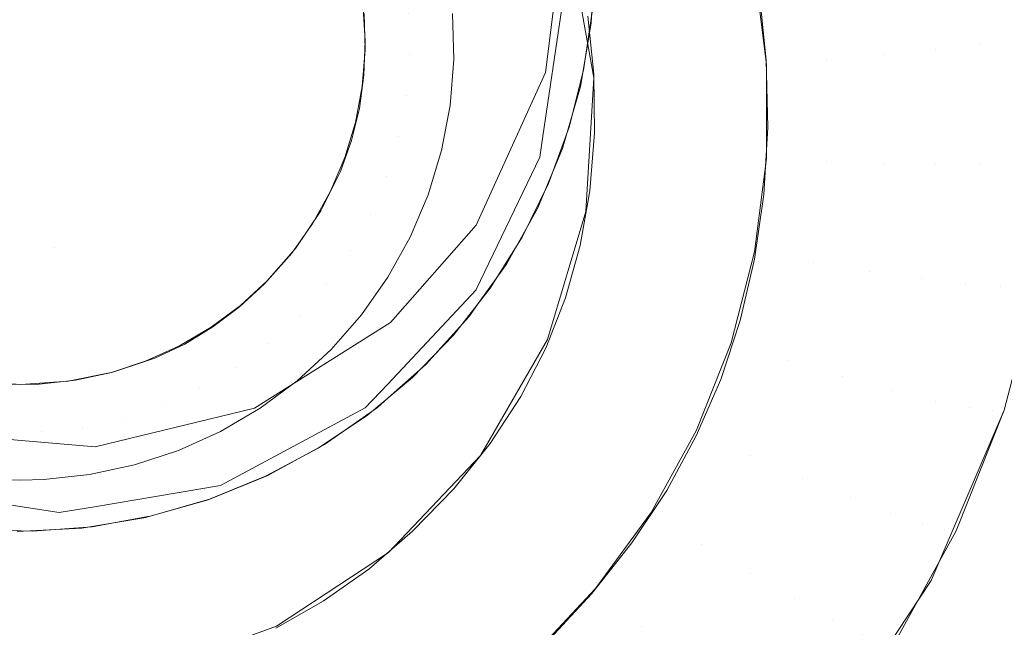
# Model space of a CAD drawing. Units: metres. Extents: x -7.8 to -2.49, y -5.64 to -4.18.
# Drawn here: x -7.01 to -7, y -5.51 to -5.5 of the extents above; entities that cross this region are included whole.
import ezdxf

# ---------------------------------------------------------------- set-up
doc = ezdxf.new("R2010")
doc.units = ezdxf.units.M
doc.header["$LTSCALE"] = 1.27
doc.layers.add('Keine', color=7, linetype='Continuous', lineweight=5)

msp = doc.modelspace()

# ---------------------------------------------------------------- linework, layer by layer
at = {"layer": 'Keine', "color": 7, "linetype": 'Continuous', "lineweight": 18}
for points, invisible_edges in [([(-7.006416, -5.5030197, 1.4594865), (-7.0062286, -5.5041432, 1.4595868), (-6.9871188, -5.5074927, 1.459888), (-6.9642005, -5.4929135, 1.4585896)], 10), ([(-7.0063598, -5.5054733, 1.4546857), (-7.006228, -5.5045877, 1.4546066), (-6.9761517, -5.5009609, 1.4542865), (-6.9899483, -5.5097373, 1.4550682)], 10), ([(-7.0097402, -5.5062468, 1.4724645), (-7.0131825, -5.5066194, 1.4727077), (-7.006834, -5.5018213, 1.4718204)], 11), ([(-7.006834, -5.5018213, 1.4718204), (-7.0131825, -5.5066194, 1.4727077), (-7.0116254, -5.5034082, 1.4722695)], 11), ([(-7.0097402, -5.5062468, 1.4724645), (-7.006834, -5.5018213, 1.4718204), (-7.0067888, -5.5018763, 1.4718238)], 9), ([(-7.0067888, -5.5018763, 1.4718238), (-7.0065604, -5.5022213, 1.4718487), (-7.0097402, -5.5062468, 1.4724645)], 10), ([(-7.0097402, -5.5062468, 1.4724645), (-7.0065604, -5.5022213, 1.4718487), (-7.0063675, -5.5025898, 1.4718781)], 9), ([(-7.0093474, -5.5025195, 1.4644587), (-7.0123224, -5.5043461, 1.4646095), (-7.0106056, -5.507107, 1.4648375), (-7.0093474, -5.5025195, 1.4644587)], 15), ([(-7.0106056, -5.507107, 1.4648375), (-7.0076306, -5.5052804, 1.4646867), (-7.0093474, -5.5025195, 1.4644587), (-7.0106056, -5.507107, 1.4648375)], 15), ([(-7.0076306, -5.5052804, 1.4646867), (-7.0077689, -5.5038904, 1.4645719), (-7.0093474, -5.5025195, 1.4644587), (-7.0076306, -5.5052804, 1.4646867)], 15), ([(-7.0097402, -5.5062468, 1.4724645), (-7.0063675, -5.5025898, 1.4718781), (-7.006212, -5.5029799, 1.4719119)], 9), ([(-7.0097402, -5.5062468, 1.4724645), (-7.006212, -5.5029799, 1.4719119), (-7.0060986, -5.5033811, 1.4719493)], 9), ([(-7.0097402, -5.5062468, 1.4724645), (-7.0060986, -5.5033811, 1.4719493), (-7.0060273, -5.5037949, 1.4719905)], 9), ([(-7.0060857, -5.5034323, 1.4719525), (-7.0061687, -5.5041582, 1.4591814), (-7.0060074, -5.5050698, 1.4592566)], 9), ([(-7.0060074, -5.5050698, 1.4592566), (-7.0060221, -5.5038378, 1.4719914), (-7.0060857, -5.5034323, 1.4719525)], 9), ([(-7.0060273, -5.5037949, 1.4719905), (-7.0060009, -5.5042057, 1.4720337), (-7.0097402, -5.5062468, 1.4724645)], 10), ([(-7.0076306, -5.5052804, 1.4646867), (-7.0076117, -5.5044874, 1.4646212), (-7.0077689, -5.5038904, 1.4645719), (-7.0076306, -5.5052804, 1.4646867)], 15), ([(-7.0060074, -5.5050698, 1.4592566), (-7.0060127, -5.5040177, 1.4720119), (-7.0060221, -5.5038378, 1.4719914)], 9), ([(-7.0030831, -5.5047856, 1.4602366), (-7.0031922, -5.5039249, 1.4601655), (-7.0030251, -5.5038618, 1.4605436)], 11), ([(-7.0033284, -5.5048288, 1.4599007), (-7.0034336, -5.5039987, 1.4598322), (-7.0031922, -5.5039249, 1.4601655)], 11), ([(-7.0031922, -5.5039249, 1.4601655), (-7.0030831, -5.5047856, 1.4602366), (-7.0033284, -5.5048288, 1.4599007)], 11), ([(-7.0060614, -5.5059938, 1.4593328), (-7.0060007, -5.5042475, 1.4720382), (-7.0060127, -5.5040177, 1.4720119)], 9), ([(-7.0060127, -5.5040177, 1.4720119), (-7.0060074, -5.5050698, 1.4592566), (-7.0060614, -5.5059938, 1.4593328)], 9), ([(-7.0036385, -5.5048712, 1.4596235), (-7.0037388, -5.5040797, 1.4595582), (-7.0034336, -5.5039987, 1.4598322)], 11), ([(-7.0034336, -5.5039987, 1.4598322), (-7.0033284, -5.5048288, 1.4599007), (-7.0036385, -5.5048712, 1.4596235)], 11), ([(-7.0039999, -5.5049111, 1.459417), (-7.0040945, -5.5041645, 1.4593554), (-7.0037388, -5.5040797, 1.4595582)], 11), ([(-7.0037388, -5.5040797, 1.4595582), (-7.0036385, -5.5048712, 1.4596235), (-7.0039999, -5.5049111, 1.459417)], 11), ([(-7.0062286, -5.5041432, 1.4595868), (-7.006342, -5.5050316, 1.4596661), (-6.9871188, -5.5074927, 1.459888)], 10), ([(-7.006342, -5.5050316, 1.4596661), (-7.0062286, -5.5041432, 1.4595868), (-7.006228, -5.5045877, 1.4546066)], 8), ([(-7.0043967, -5.5049466, 1.4592903), (-7.0044851, -5.5042494, 1.4592328), (-7.0040945, -5.5041645, 1.4593554)], 11), ([(-7.0040945, -5.5041645, 1.4593554), (-7.0039999, -5.5049111, 1.459417), (-7.0043967, -5.5049466, 1.4592903)], 11), ([(-7.0060009, -5.5042057, 1.4720337), (-7.0060178, -5.5046116, 1.4720788), (-7.0097402, -5.5062468, 1.4724645)], 10), ([(-7.0060255, -5.5046907, 1.4720958), (-7.0060007, -5.5042475, 1.4720382), (-7.0060614, -5.5059938, 1.4593328)], 10), ([(-7.0048117, -5.5049762, 1.4592489), (-7.0048936, -5.5043306, 1.4591956), (-7.0044851, -5.5042494, 1.4592328)], 10), ([(-7.0044851, -5.5042494, 1.4592328), (-7.0043967, -5.5049466, 1.4592903), (-7.0048117, -5.5049762, 1.4592489)], 11), ([(-7.0076306, -5.5052804, 1.4646867), (-7.0075899, -5.5048133, 1.4646481), (-7.0076117, -5.5044874, 1.4646212), (-7.0076306, -5.5052804, 1.4646867)], 13), ([(-7.0060078, -5.505043, 1.4592544), (-7.0060497, -5.5046433, 1.4592214), (-7.0048584, -5.5044983, 1.4592095)], 10), ([(-7.0048584, -5.5044983, 1.4592095), (-7.0048125, -5.5049462, 1.4592464), (-7.0060078, -5.505043, 1.4592544)], 10), ([(-7.0060178, -5.5046116, 1.4720788), (-7.0060778, -5.5050173, 1.4721262), (-7.0097402, -5.5062468, 1.4724645)], 10), ([(-7.0072842, -5.50491, 1.4643483), (-7.0075908, -5.5048766, 1.4646533), (-7.0075976, -5.5046235, 1.4646324)], 9), ([(-7.0075976, -5.5046235, 1.4646324), (-7.0072918, -5.5046243, 1.4643247), (-7.0072842, -5.50491, 1.4643483)], 11), ([(-7.0069776, -5.5049433, 1.4640433), (-7.0072842, -5.50491, 1.4643483), (-7.0072918, -5.5046243, 1.4643247)], 11), ([(-7.0072918, -5.5046243, 1.4643247), (-7.0069861, -5.5046252, 1.464017), (-7.0069776, -5.5049433, 1.4640433)], 9), ([(-7.006228, -5.5045877, 1.4546066), (-7.0063598, -5.5054733, 1.4546857), (-7.006342, -5.5050316, 1.4596661)], 10), ([(-7.0060614, -5.5059938, 1.4593328), (-7.0060676, -5.5049371, 1.4721281), (-7.0060255, -5.5046907, 1.4720958)], 9), ([(-7.0030831, -5.5047856, 1.4602366), (-7.0030831, -5.5056531, 1.4603081), (-7.0033284, -5.5056655, 1.4599697)], 11), ([(-7.0033284, -5.5056655, 1.4599697), (-7.0033284, -5.5048288, 1.4599007), (-7.0030831, -5.5047856, 1.4602366)], 11), ([(-7.0076306, -5.5052804, 1.4646867), (-7.0075991, -5.5050507, 1.4646677), (-7.0075899, -5.5048133, 1.4646481), (-7.0076306, -5.5052804, 1.4646867)], 12), ([(-7.0033284, -5.5048288, 1.4599007), (-7.0033284, -5.5056655, 1.4599697), (-7.0036385, -5.5056691, 1.4596893)], 11), ([(-7.0036385, -5.5056691, 1.4596893), (-7.0036385, -5.5048712, 1.4596235), (-7.0033284, -5.5048288, 1.4599007)], 11), ([(-7.0076111, -5.5051289, 1.4646741), (-7.0075908, -5.5048766, 1.4646533), (-7.0072842, -5.50491, 1.4643483)], 10), ([(-7.0072842, -5.50491, 1.4643483), (-7.007307, -5.5051948, 1.4643718), (-7.0076111, -5.5051289, 1.4646741)], 11), ([(-7.007307, -5.5051948, 1.4643718), (-7.0072842, -5.50491, 1.4643483), (-7.0069776, -5.5049433, 1.4640433)], 11), ([(-7.0039999, -5.5049111, 1.459417), (-7.0039999, -5.5056636, 1.4594791), (-7.0043967, -5.5056493, 1.4593483)], 11), ([(-7.0043967, -5.5056493, 1.4593483), (-7.0043967, -5.5049466, 1.4592903), (-7.0039999, -5.5049111, 1.459417)], 11), ([(-7.0036385, -5.5048712, 1.4596235), (-7.0036385, -5.5056691, 1.4596893), (-7.0039999, -5.5056636, 1.4594791)], 11), ([(-7.0039999, -5.5056636, 1.4594791), (-7.0039999, -5.5049111, 1.459417), (-7.0036385, -5.5048712, 1.4596235)], 11), ([(-7.0069776, -5.5049433, 1.4640433), (-7.007003, -5.5052606, 1.4640695), (-7.007307, -5.5051948, 1.4643718)], 10), ([(-7.0063278, -5.5068805, 1.459406), (-7.0061004, -5.5051299, 1.4721534), (-7.0060676, -5.5049371, 1.4721281)], 9), ([(-7.0060676, -5.5049371, 1.4721281), (-7.0060614, -5.5059938, 1.4593328), (-7.0063278, -5.5068805, 1.459406)], 9), ([(-7.0060078, -5.505043, 1.4592544), (-7.0048125, -5.5049462, 1.4592464), (-7.0048024, -5.5054129, 1.4592849)], 9), ([(-7.0043967, -5.5049466, 1.4592903), (-7.0043967, -5.5056493, 1.4593483), (-7.0048117, -5.5056269, 1.4593026)], 11), ([(-7.0048117, -5.5056269, 1.4593026), (-7.0048117, -5.5049762, 1.4592489), (-7.0043967, -5.5049466, 1.4592903)], 10), ([(-7.0060778, -5.5050173, 1.4721262), (-7.006178, -5.5054102, 1.4721744), (-7.0097402, -5.5062468, 1.4724645)], 10), ([(-6.9871188, -5.5074927, 1.459888), (-7.006342, -5.5050316, 1.4596661), (-7.0068215, -5.5060898, 1.4597605)], 9), ([(-7.0068215, -5.5060898, 1.4597605), (-7.006342, -5.5050316, 1.4596661), (-7.0063814, -5.5056181, 1.4546986)], 10), ([(-7.006342, -5.5050316, 1.4596661), (-7.0063598, -5.5054733, 1.4546857), (-7.0063814, -5.5056181, 1.4546986)], 9), ([(-7.0048024, -5.5054129, 1.4592849), (-7.0060034, -5.5054533, 1.4592882), (-7.0060078, -5.505043, 1.4592544)], 9), ([(-7.0073602, -5.5054755, 1.464395), (-7.0076581, -5.5053777, 1.4646947), (-7.0076111, -5.5051289, 1.4646741)], 9), ([(-7.0076111, -5.5051289, 1.4646741), (-7.007307, -5.5051948, 1.4643718), (-7.0073602, -5.5054755, 1.464395)], 11), ([(-7.0063278, -5.5068805, 1.459406), (-7.0062244, -5.505558, 1.4722105), (-7.0061004, -5.5051299, 1.4721534)], 9), ([(-7.0073602, -5.5054755, 1.464395), (-7.007307, -5.5051948, 1.4643718), (-7.007003, -5.5052606, 1.4640695)], 11), ([(-7.007003, -5.5052606, 1.4640695), (-7.0070622, -5.5055733, 1.4640953), (-7.0073602, -5.5054755, 1.464395)], 10), ([(-7.0106056, -5.507107, 1.4648375), (-7.0090463, -5.5070091, 1.4648294), (-7.0076306, -5.5052804, 1.4646867), (-7.0106056, -5.507107, 1.4648375)], 15), ([(-7.0090463, -5.5070091, 1.4648294), (-7.0080731, -5.5062494, 1.4647667), (-7.0076306, -5.5052804, 1.4646867), (-7.0090463, -5.5070091, 1.4648294)], 15), ([(-7.0080731, -5.5062494, 1.4647667), (-7.0077607, -5.5057164, 1.4647227), (-7.0076306, -5.5052804, 1.4646867), (-7.0080731, -5.5062494, 1.4647667)], 15), ([(-7.0077607, -5.5057164, 1.4647227), (-7.0076845, -5.5055023, 1.464705), (-7.0076306, -5.5052804, 1.4646867), (-7.0077607, -5.5057164, 1.4647227)], 12), ([(-7.0074429, -5.5057491, 1.4644176), (-7.0077315, -5.5056201, 1.4647147), (-7.0076581, -5.5053777, 1.4646947)], 9), ([(-7.0076581, -5.5053777, 1.4646947), (-7.0073602, -5.5054755, 1.464395), (-7.0074429, -5.5057491, 1.4644176)], 11), ([(-6.9964054, -5.505423, 1.4807488), (-7.0128386, -5.5199585, 1.4831753), (-7.0052228, -5.5269144, 1.4835142)], 8), ([(-7.006178, -5.5054102, 1.4721744), (-7.0063216, -5.5058004, 1.4722246), (-7.0097402, -5.5062468, 1.4724645)], 10), ([(-6.9899483, -5.5097373, 1.4550682), (-7.0063814, -5.5056181, 1.4546986), (-7.0063598, -5.5054733, 1.4546857)], 9), ([(-7.0048296, -5.5058774, 1.4593232), (-7.0060352, -5.5058506, 1.459321), (-7.0060034, -5.5054533, 1.4592882)], 9), ([(-7.0060034, -5.5054533, 1.4592882), (-7.0048024, -5.5054129, 1.4592849), (-7.0048296, -5.5058774, 1.4593232)], 9), ([(-7.0052228, -5.5269144, 1.4835142), (-6.9971822, -5.5333403, 1.4838396), (-6.9964054, -5.505423, 1.4807488)], 10), ([(-7.0074429, -5.5057491, 1.4644176), (-7.0073602, -5.5054755, 1.464395), (-7.0070622, -5.5055733, 1.4640953)], 11), ([(-7.0070622, -5.5055733, 1.4640953), (-7.0071544, -5.505878, 1.4641205), (-7.0074429, -5.5057491, 1.4644176)], 10), ([(-7.0063278, -5.5068805, 1.459406), (-7.0063332, -5.5058189, 1.472246), (-7.0062244, -5.505558, 1.4722105)], 9), ([(-7.0075544, -5.5060123, 1.4644393), (-7.0078302, -5.5058534, 1.464734), (-7.0077315, -5.5056201, 1.4647147)], 9), ([(-7.0077315, -5.5056201, 1.4647147), (-7.0074429, -5.5057491, 1.4644176), (-7.0075544, -5.5060123, 1.4644393)], 11), ([(-7.0063814, -5.5056181, 1.4546986), (-7.0068208, -5.5065343, 1.4547803), (-7.0068215, -5.5060898, 1.4597605)], 10), ([(-7.0068208, -5.5065343, 1.4547803), (-7.0063814, -5.5056181, 1.4546986), (-6.9899483, -5.5097373, 1.4550682)], 10), ([(-7.0048936, -5.5062725, 1.4593558), (-7.0048117, -5.5056269, 1.4593026), (-7.0043967, -5.5056493, 1.4593483)], 10), ([(-7.0043967, -5.5056493, 1.4593483), (-7.0044851, -5.5063465, 1.4594058), (-7.0048936, -5.5062725, 1.4593558)], 11), ([(-7.0044851, -5.5063465, 1.4594058), (-7.0043967, -5.5056493, 1.4593483), (-7.0039999, -5.5056636, 1.4594791)], 11), ([(-7.0039999, -5.5056636, 1.4594791), (-7.0040945, -5.5064102, 1.4595407), (-7.0044851, -5.5063465, 1.4594058)], 11), ([(-7.0040945, -5.5064102, 1.4595407), (-7.0039999, -5.5056636, 1.4594791), (-7.0036385, -5.5056691, 1.4596893)], 11), ([(-7.0036385, -5.5056691, 1.4596893), (-7.0037388, -5.5064606, 1.4597546), (-7.0040945, -5.5064102, 1.4595407)], 11), ([(-7.0033284, -5.5056655, 1.4599697), (-7.0034336, -5.5064956, 1.4600382), (-7.0037388, -5.5064606, 1.4597546)], 11), ([(-7.0037388, -5.5064606, 1.4597546), (-7.0036385, -5.5056691, 1.4596893), (-7.0033284, -5.5056655, 1.4599697)], 11), ([(-7.0030831, -5.5056531, 1.4603081), (-7.0031922, -5.5065137, 1.4603791), (-7.0034336, -5.5064956, 1.4600382)], 11), ([(-7.0034336, -5.5064956, 1.4600382), (-7.0033284, -5.5056655, 1.4599697), (-7.0030831, -5.5056531, 1.4603081)], 11), ([(-7.0029134, -5.5056323, 1.4606897), (-7.0030251, -5.5065141, 1.4607624), (-7.0031922, -5.5065137, 1.4603791)], 11), ([(-7.0031922, -5.5065137, 1.4603791), (-7.0030831, -5.5056531, 1.4603081), (-7.0029134, -5.5056323, 1.4606897)], 11), ([(-7.0080731, -5.5062494, 1.4647667), (-7.007897, -5.5059898, 1.4647452), (-7.0077607, -5.5057164, 1.4647227), (-7.0080731, -5.5062494, 1.4647667)], 12), ([(-6.9968197, -5.50641, 1.4718127), (-7.0076482, -5.5159088, 1.4733906), (-6.9982642, -5.5057462, 1.4718073)], 10), ([(-6.9985739, -5.5057713, 1.4718249), (-6.9982642, -5.5057462, 1.4718073), (-7.0076482, -5.5159088, 1.4733906)], 10), ([(-7.0097402, -5.5062468, 1.4724645), (-7.0063216, -5.5058004, 1.4722246), (-7.006503, -5.5061709, 1.4722748)], 9), ([(-7.0043625, -5.5103858, 1.4726192), (-6.9989267, -5.5057699, 1.4718421), (-7.0085007, -5.5139736, 1.4732279)], 11), ([(-7.0076482, -5.5159088, 1.4733906), (-7.0085007, -5.5139736, 1.4732279), (-6.9989267, -5.5057699, 1.4718421)], 11), ([(-6.9989267, -5.5057699, 1.4718421), (-6.9985739, -5.5057713, 1.4718249), (-7.0076482, -5.5159088, 1.4733906)], 10), ([(-7.0075544, -5.5060123, 1.4644393), (-7.0074429, -5.5057491, 1.4644176), (-7.0071544, -5.505878, 1.4641205)], 11), ([(-7.0043625, -5.5103858, 1.4726192), (-7.0038816, -5.5099078, 1.4725422), (-6.9989267, -5.5057699, 1.4718421)], 10), ([(-7.0038816, -5.5099078, 1.4725422), (-7.0034447, -5.5093965, 1.472464), (-6.9989267, -5.5057699, 1.4718421)], 10), ([(-6.9989267, -5.5057699, 1.4718421), (-7.0034447, -5.5093965, 1.472464), (-7.0030575, -5.5088607, 1.4723857)], 9), ([(-7.0076933, -5.5062622, 1.4644599), (-7.0079533, -5.5060748, 1.4647522), (-7.0078302, -5.5058534, 1.464734)], 9), ([(-7.0078302, -5.5058534, 1.464734), (-7.0075544, -5.5060123, 1.4644393), (-7.0076933, -5.5062622, 1.4644599)], 11), ([(-7.0071544, -5.505878, 1.4641205), (-7.0072786, -5.5061712, 1.4641447), (-7.0075544, -5.5060123, 1.4644393)], 10), ([(-7.0067922, -5.5076821, 1.4594721), (-7.006396, -5.5059695, 1.4722665), (-7.0063332, -5.5058189, 1.472246)], 9), ([(-7.0063332, -5.5058189, 1.472246), (-7.0063278, -5.5068805, 1.459406), (-7.0067922, -5.5076821, 1.4594721)], 9), ([(-7.0048939, -5.5063233, 1.45936), (-7.0061021, -5.5062295, 1.4593523), (-7.0060352, -5.5058506, 1.459321)], 9), ([(-7.0060352, -5.5058506, 1.459321), (-7.0048296, -5.5058774, 1.4593232), (-7.0048939, -5.5063233, 1.45936)], 9), ([(-7.0076933, -5.5062622, 1.4644599), (-7.0075544, -5.5060123, 1.4644393), (-7.0072786, -5.5061712, 1.4641447)], 11), ([(-7.0067922, -5.5076821, 1.4594721), (-7.0066129, -5.5063592, 1.4723211), (-7.006396, -5.5059695, 1.4722665)], 9), ([(-7.0078581, -5.506496, 1.4644793), (-7.0080993, -5.506282, 1.4647694), (-7.0079533, -5.5060748, 1.4647522)], 9), ([(-7.0079533, -5.5060748, 1.4647522), (-7.0076933, -5.5062622, 1.4644599), (-7.0078581, -5.506496, 1.4644793)], 11), ([(-6.9871188, -5.5074927, 1.459888), (-7.0068215, -5.5060898, 1.4597605), (-7.0074145, -5.5067633, 1.4598205)], 9), ([(-7.0068223, -5.5065374, 1.4547806), (-7.0074145, -5.5067633, 1.4598205), (-7.0068215, -5.5060898, 1.4597605)], 9), ([(-7.0068215, -5.5060898, 1.4597605), (-7.0068208, -5.5065343, 1.4547803), (-7.0068223, -5.5065374, 1.4547806)], 9), ([(-7.0097402, -5.5062468, 1.4724645), (-7.006503, -5.5061709, 1.4722748), (-7.0067239, -5.5065241, 1.4723252)], 9), ([(-7.0072786, -5.5061712, 1.4641447), (-7.0074333, -5.5064496, 1.4641677), (-7.0076933, -5.5062622, 1.4644599)], 10), ([(-7.013149, -5.5066672, 1.4727108), (-7.0131825, -5.5066194, 1.4727077), (-7.0097402, -5.5062468, 1.4724645)], 10), ([(-7.0128776, -5.50698, 1.4727279), (-7.013149, -5.5066672, 1.4727108), (-7.0097402, -5.5062468, 1.4724645)], 10), ([(-7.0097402, -5.5062468, 1.4724645), (-7.0125758, -5.5072618, 1.47274), (-7.0128776, -5.50698, 1.4727279)], 9), ([(-7.0122473, -5.50751, 1.472747), (-7.0125758, -5.5072618, 1.47274), (-7.0097402, -5.5062468, 1.4724645)], 10), ([(-7.0097402, -5.5062468, 1.4724645), (-7.0118908, -5.5077249, 1.4727489), (-7.0122473, -5.50751, 1.472747)], 9), ([(-7.0097402, -5.5062468, 1.4724645), (-7.0115078, -5.5079049, 1.4727456), (-7.0118908, -5.5077249, 1.4727489)], 9), ([(-7.0111137, -5.5080434, 1.4727374), (-7.0115078, -5.5079049, 1.4727456), (-7.0097402, -5.5062468, 1.4724645)], 10), ([(-7.0107129, -5.5081399, 1.4727245), (-7.0111137, -5.5080434, 1.4727374), (-7.0097402, -5.5062468, 1.4724645)], 10), ([(-7.0103042, -5.5081951, 1.4727068), (-7.0107129, -5.5081399, 1.4727245), (-7.0097402, -5.5062468, 1.4724645)], 10), ([(-7.009895, -5.5082074, 1.4726847), (-7.0103042, -5.5081951, 1.4727068), (-7.0097402, -5.5062468, 1.4724645)], 10), ([(-7.0097402, -5.5062468, 1.4724645), (-7.009482, -5.5081764, 1.4726578), (-7.009895, -5.5082074, 1.4726847)], 9), ([(-7.0097402, -5.5062468, 1.4724645), (-7.0086687, -5.5079846, 1.4725912), (-7.0090697, -5.5081014, 1.4726264)], 9), ([(-7.0097402, -5.5062468, 1.4724645), (-7.008281, -5.5078268, 1.4725524), (-7.0086687, -5.5079846, 1.4725912)], 9), ([(-7.0097402, -5.5062468, 1.4724645), (-7.0079167, -5.507633, 1.4725112), (-7.008281, -5.5078268, 1.4725524)], 9), ([(-7.0097402, -5.5062468, 1.4724645), (-7.0067239, -5.5065241, 1.4723252), (-7.0069784, -5.5068495, 1.4723745)], 9), ([(-7.0069784, -5.5068495, 1.4723745), (-7.0072628, -5.5071429, 1.4724219), (-7.0097402, -5.5062468, 1.4724645)], 10), ([(-7.0072628, -5.5071429, 1.4724219), (-7.0075747, -5.5074032, 1.4724673), (-7.0097402, -5.5062468, 1.4724645)], 10), ([(-7.0075747, -5.5074032, 1.4724673), (-7.0079167, -5.507633, 1.4725112), (-7.0097402, -5.5062468, 1.4724645)], 10), ([(-7.0090697, -5.5081014, 1.4726264), (-7.009482, -5.5081764, 1.4726578), (-7.0097402, -5.5062468, 1.4724645)], 10), ([(-7.0090463, -5.5070091, 1.4648294), (-7.008646, -5.5067935, 1.4648116), (-7.0080731, -5.5062494, 1.4647667), (-7.0090463, -5.5070091, 1.4648294)], 15), ([(-7.008646, -5.5067935, 1.4648116), (-7.0082889, -5.5064951, 1.4647869), (-7.0080731, -5.5062494, 1.4647667), (-7.008646, -5.5067935, 1.4648116)], 13), ([(-7.0080469, -5.506711, 1.464497), (-7.0082666, -5.5064725, 1.4647851), (-7.0080993, -5.506282, 1.4647694)], 9), ([(-7.0080993, -5.506282, 1.4647694), (-7.0078581, -5.506496, 1.4644793), (-7.0080469, -5.506711, 1.464497)], 11), ([(-7.0078581, -5.506496, 1.4644793), (-7.0076933, -5.5062622, 1.4644599), (-7.0074333, -5.5064496, 1.4641677)], 11), ([(-7.0049938, -5.5067489, 1.4593951), (-7.0062037, -5.5065921, 1.4593822), (-7.0061021, -5.5062295, 1.4593523)], 9), ([(-7.0061021, -5.5062295, 1.4593523), (-7.0048939, -5.5063233, 1.45936), (-7.0049938, -5.5067489, 1.4593951)], 9), ([(-7.0050559, -5.5069028, 1.4594078), (-7.0048936, -5.5062725, 1.4593558), (-7.0044851, -5.5063465, 1.4594058)], 10), ([(-7.0067922, -5.5076821, 1.4594721), (-7.0067964, -5.5066159, 1.4723583), (-7.0066129, -5.5063592, 1.4723211)], 9), ([(-7.0044851, -5.5063465, 1.4594058), (-7.0046605, -5.5070272, 1.459462), (-7.0050559, -5.5069028, 1.4594078)], 11), ([(-7.0046605, -5.5070272, 1.459462), (-7.0044851, -5.5063465, 1.4594058), (-7.0040945, -5.5064102, 1.4595407)], 11), ([(-7.0086524, -5.5167895, 1.4735394), (-6.9968197, -5.50641, 1.4718127), (-6.9903348, -5.5393507, 1.4751635)], 10), ([(-7.0040945, -5.5064102, 1.4595407), (-7.0042823, -5.5071391, 1.4596008), (-7.0046605, -5.5070272, 1.459462)], 11), ([(-7.0042823, -5.5071391, 1.4596008), (-7.0040945, -5.5064102, 1.4595407), (-7.0037388, -5.5064606, 1.4597546)], 11), ([(-7.008646, -5.5067935, 1.4648116), (-7.0084621, -5.5066547, 1.4648001), (-7.0082889, -5.5064951, 1.4647869), (-7.008646, -5.5067935, 1.4648116)], 12), ([(-7.0084533, -5.5066443, 1.4647993), (-7.0082666, -5.5064725, 1.4647851), (-7.0080469, -5.506711, 1.464497)], 10), ([(-7.0080469, -5.506711, 1.464497), (-7.0078581, -5.506496, 1.4644793), (-7.0076168, -5.50671, 1.4641892)], 11), ([(-7.0074333, -5.5064496, 1.4641677), (-7.0076168, -5.50671, 1.4641892), (-7.0078581, -5.506496, 1.4644793)], 10), ([(-7.0037388, -5.5064606, 1.4597546), (-7.0039379, -5.5072334, 1.4598184), (-7.0042823, -5.5071391, 1.4596008)], 11), ([(-7.0039379, -5.5072334, 1.4598184), (-7.0037388, -5.5064606, 1.4597546), (-7.0034336, -5.5064956, 1.4600382)], 11), ([(-7.0034336, -5.5064956, 1.4600382), (-7.0036424, -5.5073061, 1.4601051), (-7.0039379, -5.5072334, 1.4598184)], 11), ([(-7.0036424, -5.5073061, 1.4601051), (-7.0034336, -5.5064956, 1.4600382), (-7.0031922, -5.5065137, 1.4603791)], 11), ([(-7.0074348, -5.5071883, 1.4548386), (-7.0068223, -5.5065374, 1.4547806), (-6.998654, -5.5152754, 1.4555614)], 10), ([(-7.0068223, -5.5065374, 1.4547806), (-7.0074348, -5.5071883, 1.4548386), (-7.0074145, -5.5067633, 1.4598205)], 10), ([(-6.9899483, -5.5097373, 1.4550682), (-6.998654, -5.5152754, 1.4555614), (-7.0068223, -5.5065374, 1.4547806), (-7.0068208, -5.5065343, 1.4547803)], 10), ([(-7.0031922, -5.5065137, 1.4603791), (-7.0034087, -5.5073539, 1.4604485), (-7.0036424, -5.5073061, 1.4601051)], 11), ([(-7.0034087, -5.5073539, 1.4604485), (-7.0031922, -5.5065137, 1.4603791), (-7.0030251, -5.5065141, 1.4607624)], 11), ([(-7.0030251, -5.5065141, 1.4607624), (-7.0032469, -5.5073749, 1.4608334), (-7.0034087, -5.5073539, 1.4604485)], 11), ([(-7.0029398, -5.5064967, 1.4611714), (-7.0031643, -5.5073681, 1.4612433), (-7.0032469, -5.5073749, 1.4608334)], 10), ([(-7.0032469, -5.5073749, 1.4608334), (-7.0030251, -5.5065141, 1.4607624), (-7.0029398, -5.5064967, 1.4611714)], 11), ([(-7.0074295, -5.5083554, 1.4595277), (-7.0068724, -5.5067222, 1.4723738), (-7.0067964, -5.5066159, 1.4723583)], 9), ([(-7.0067964, -5.5066159, 1.4723583), (-7.0067922, -5.5076821, 1.4594721), (-7.0074295, -5.5083554, 1.4595277)], 9), ([(-7.0063406, -5.5069402, 1.4594109), (-7.0062037, -5.5065921, 1.4593822), (-7.0051286, -5.5071564, 1.4594288)], 10), ([(-7.0049938, -5.5067489, 1.4593951), (-7.0051286, -5.5071564, 1.4594288), (-7.0062037, -5.5065921, 1.4593822)], 10), ([(-7.0084877, -5.5070752, 1.4645271), (-7.0086572, -5.5067953, 1.4648117), (-7.0084533, -5.5066443, 1.4647993)], 9), ([(-7.0084533, -5.5066443, 1.4647993), (-7.0082575, -5.5069048, 1.464513), (-7.0084877, -5.5070752, 1.4645271)], 11), ([(-7.0080469, -5.506711, 1.464497), (-7.0082575, -5.5069048, 1.464513), (-7.0084533, -5.5066443, 1.4647993)], 11), ([(-7.0074145, -5.5067633, 1.4598205), (-7.0083578, -5.5073564, 1.4598734), (-6.9871188, -5.5074927, 1.459888)], 10), ([(-7.0083578, -5.5073564, 1.4598734), (-7.0074145, -5.5067633, 1.4598205), (-7.0075896, -5.5073527, 1.4548533)], 10), ([(-7.0082575, -5.5069048, 1.464513), (-7.0080469, -5.506711, 1.464497), (-7.0078271, -5.5069495, 1.4642089)], 11), ([(-7.0076168, -5.50671, 1.4641892), (-7.0078271, -5.5069495, 1.4642089), (-7.0080469, -5.506711, 1.464497)], 10), ([(-7.0074145, -5.5067633, 1.4598205), (-7.0074348, -5.5071883, 1.4548386), (-7.0075896, -5.5073527, 1.4548533)], 9), ([(-7.0074295, -5.5083554, 1.4595277), (-7.0071713, -5.5070539, 1.4724242), (-7.0068724, -5.5067222, 1.4723738)], 9), ([(-7.0090463, -5.5070091, 1.4648294), (-7.0088407, -5.5069117, 1.4648213), (-7.008646, -5.5067935, 1.4648116), (-7.0090463, -5.5070091, 1.4648294)], 12), ([(-7.0087346, -5.5072203, 1.4645391), (-7.0088761, -5.5069238, 1.4648223), (-7.0086572, -5.5067953, 1.4648117)], 9), ([(-7.0086572, -5.5067953, 1.4648117), (-7.0084877, -5.5070752, 1.4645271), (-7.0087346, -5.5072203, 1.4645391)], 11), ([(-7.0036707, -5.508549, 1.4613407), (-7.0031643, -5.5073681, 1.4612433), (-7.0020832, -5.5068233, 1.4721191)], 10), ([(-7.0020832, -5.5068233, 1.4721191), (-7.0021755, -5.5071148, 1.4721568), (-7.0036707, -5.508549, 1.4613407)], 10), ([(-7.0084877, -5.5070752, 1.4645271), (-7.0082575, -5.5069048, 1.464513), (-7.0080618, -5.5071654, 1.4642268)], 11), ([(-7.0078271, -5.5069495, 1.4642089), (-7.0080618, -5.5071654, 1.4642268), (-7.0082575, -5.5069048, 1.464513)], 10), ([(-7.0052963, -5.5075078, 1.4594577), (-7.0050559, -5.5069028, 1.4594078), (-7.0046605, -5.5070272, 1.459462)], 10), ([(-7.0089957, -5.5073383, 1.4645488), (-7.0091074, -5.5070284, 1.464831), (-7.0088761, -5.5069238, 1.4648223)], 9), ([(-7.0088761, -5.5069238, 1.4648223), (-7.0087346, -5.5072203, 1.4645391), (-7.0089957, -5.5073383, 1.4645488)], 11), ([(-7.0065136, -5.5072756, 1.4594386), (-7.0063406, -5.5069402, 1.4594109), (-7.0052981, -5.5075476, 1.459461)], 10), ([(-7.0051286, -5.5071564, 1.4594288), (-7.0052981, -5.5075476, 1.459461), (-7.0063406, -5.5069402, 1.4594109)], 10), ([(-7.0106056, -5.507107, 1.4648375), (-7.0099765, -5.5071917, 1.4648445), (-7.0090463, -5.5070091, 1.4648294), (-7.0106056, -5.507107, 1.4648375)], 15), ([(-7.0099765, -5.5071917, 1.4648445), (-7.0096472, -5.5071677, 1.4648425), (-7.0090463, -5.5070091, 1.4648294), (-7.0099765, -5.5071917, 1.4648445)], 14), ([(-7.0096472, -5.5071677, 1.4648425), (-7.0093371, -5.5071068, 1.4648375), (-7.0090463, -5.5070091, 1.4648294), (-7.0096472, -5.5071677, 1.4648425)], 12), ([(-7.0092679, -5.5074281, 1.4645562), (-7.0093486, -5.5071079, 1.4648375), (-7.0091074, -5.5070284, 1.464831)], 9), ([(-7.0091074, -5.5070284, 1.464831), (-7.0089957, -5.5073383, 1.4645488), (-7.0092679, -5.5074281, 1.4645562)], 11), ([(-7.0046605, -5.5070272, 1.459462), (-7.0049201, -5.5076806, 1.4595159), (-7.0052963, -5.5075078, 1.4594577)], 11), ([(-7.0049201, -5.5076806, 1.4595159), (-7.0046605, -5.5070272, 1.459462), (-7.0042823, -5.5071391, 1.4596008)], 11), ([(-7.0106056, -5.507107, 1.4648375), (-7.0102994, -5.5071678, 1.4648425), (-7.0099765, -5.5071917, 1.4648445), (-7.0106056, -5.507107, 1.4648375)], 12), ([(-7.0095481, -5.5074885, 1.4645612), (-7.0095969, -5.5071614, 1.464842), (-7.0093486, -5.5071079, 1.4648375)], 9), ([(-7.0093486, -5.5071079, 1.4648375), (-7.0092679, -5.5074281, 1.4645562), (-7.0095481, -5.5074885, 1.4645612)], 11), ([(-7.0087346, -5.5072203, 1.4645391), (-7.0084877, -5.5070752, 1.4645271), (-7.0083181, -5.5073552, 1.4642424)], 11), ([(-7.0080618, -5.5071654, 1.4642268), (-7.0083181, -5.5073552, 1.4642424), (-7.0084877, -5.5070752, 1.4645271)], 10), ([(-7.0074295, -5.5083554, 1.4595277), (-7.0074324, -5.507285, 1.4724616), (-7.0071713, -5.5070539, 1.4724242)], 9), ([(-7.0098332, -5.5075188, 1.4645637), (-7.0098495, -5.5071883, 1.4648442), (-7.0095969, -5.5071614, 1.464842)], 9), ([(-7.0095969, -5.5071614, 1.464842), (-7.0095481, -5.5074885, 1.4645612), (-7.0098332, -5.5075188, 1.4645637)], 11), ([(-7.0042823, -5.5071391, 1.4596008), (-7.0045602, -5.5078387, 1.4596586), (-7.0049201, -5.5076806, 1.4595159)], 11), ([(-7.0045602, -5.5078387, 1.4596586), (-7.0042823, -5.5071391, 1.4596008), (-7.0039379, -5.5072334, 1.4598184)], 11), ([(-7.0021755, -5.5071148, 1.4721568), (-7.0024403, -5.5077574, 1.4722413), (-7.0036707, -5.508549, 1.4613407)], 10), ([(-7.0101198, -5.5075188, 1.4645637), (-7.0101035, -5.5071883, 1.4648442), (-7.0099765, -5.5071917, 1.4648445)], 9), ([(-7.0098332, -5.5075188, 1.4645637), (-7.0101198, -5.5075188, 1.4645637), (-7.0099765, -5.5071917, 1.4648445)], 11), ([(-7.0099765, -5.5071917, 1.4648445), (-7.0098495, -5.5071883, 1.4648442), (-7.0098332, -5.5075188, 1.4645637)], 10), ([(-7.0089957, -5.5073383, 1.4645488), (-7.0087346, -5.5072203, 1.4645391), (-7.0085932, -5.5075168, 1.4642558)], 11), ([(-7.0083181, -5.5073552, 1.4642424), (-7.0085932, -5.5075168, 1.4642558), (-7.0087346, -5.5072203, 1.4645391)], 10), ([(-7.0075896, -5.5073527, 1.4548533), (-7.0074348, -5.5071883, 1.4548386), (-6.998654, -5.5152754, 1.4555614)], 10), ([(-7.0039379, -5.5072334, 1.4598184), (-7.0042326, -5.5079752, 1.4598796), (-7.0045602, -5.5078387, 1.4596586)], 11), ([(-7.0042326, -5.5079752, 1.4598796), (-7.0039379, -5.5072334, 1.4598184), (-7.0036424, -5.5073061, 1.4601051)], 11), ([(-7.0082055, -5.508864, 1.4595696), (-7.0075059, -5.5073501, 1.4724721), (-7.0074324, -5.507285, 1.4724616)], 9), ([(-7.0074324, -5.507285, 1.4724616), (-7.0074295, -5.5083554, 1.4595277), (-7.0082055, -5.508864, 1.4595696)], 9), ([(-7.0067246, -5.5075995, 1.4594653), (-7.0065136, -5.5072756, 1.4594386), (-7.0055026, -5.5079241, 1.4594921)], 10), ([(-7.0052981, -5.5075476, 1.459461), (-7.0055026, -5.5079241, 1.4594921), (-7.0065136, -5.5072756, 1.4594386)], 10), ([(-7.0036424, -5.5073061, 1.4601051), (-7.0039515, -5.508084, 1.4601693), (-7.0042326, -5.5079752, 1.4598796)], 11), ([(-7.0039515, -5.508084, 1.4601693), (-7.0036424, -5.5073061, 1.4601051), (-7.0034087, -5.5073539, 1.4604485)], 11), ([(-7.0092679, -5.5074281, 1.4645562), (-7.0089957, -5.5073383, 1.4645488), (-7.008884, -5.5076483, 1.4642666)], 11), ([(-7.0085932, -5.5075168, 1.4642558), (-7.008884, -5.5076483, 1.4642666), (-7.0089957, -5.5073383, 1.4645488)], 10), ([(-7.0083578, -5.5073564, 1.4598734), (-7.0089084, -5.5074898, 1.4598852), (-6.9871188, -5.5074927, 1.459888)], 10), ([(-7.0085931, -5.507891, 1.4549012), (-7.0089084, -5.5074898, 1.4598852), (-7.0083578, -5.5073564, 1.4598734)], 9), ([(-7.0083578, -5.5073564, 1.4598734), (-7.0083724, -5.5077726, 1.4548906), (-7.0085931, -5.507891, 1.4549012)], 9), ([(-7.0083724, -5.5077726, 1.4548906), (-7.0075896, -5.5073527, 1.4548533), (-7.0017159, -5.5170801, 1.4557221), (-7.003856, -5.5183416, 1.4558344)], 10), ([(-7.0075896, -5.5073527, 1.4548533), (-7.0083724, -5.5077726, 1.4548906), (-7.0083578, -5.5073564, 1.4598734)], 10), ([(-7.0082055, -5.508864, 1.4595696), (-7.0078718, -5.507607, 1.4725171), (-7.0075059, -5.5073501, 1.4724721)], 9), ([(-6.998654, -5.5152754, 1.4555614), (-7.0017159, -5.5170801, 1.4557221), (-7.0075896, -5.5073527, 1.4548533)], 10), ([(-7.0034087, -5.5073539, 1.4604485), (-7.0037291, -5.5081605, 1.460515), (-7.0039515, -5.508084, 1.4601693)], 11), ([(-7.0037291, -5.5081605, 1.460515), (-7.0034087, -5.5073539, 1.4604485), (-7.0032469, -5.5073749, 1.4608334)], 11), ([(-7.0032469, -5.5073749, 1.4608334), (-7.0035752, -5.5082013, 1.4609016), (-7.0037291, -5.5081605, 1.460515)], 11), ([(-7.0031643, -5.5073681, 1.4612433), (-7.0034966, -5.5082045, 1.4613123), (-7.0035752, -5.5082013, 1.4609016)], 10), ([(-7.0035752, -5.5082013, 1.4609016), (-7.0032469, -5.5073749, 1.4608334), (-7.0031643, -5.5073681, 1.4612433)], 11), ([(-7.0095481, -5.5074885, 1.4645612), (-7.0092679, -5.5074281, 1.4645562), (-7.0091872, -5.5077482, 1.4642749)], 11), ([(-7.008884, -5.5076483, 1.4642666), (-7.0091872, -5.5077482, 1.4642749), (-7.0092679, -5.5074281, 1.4645562)], 10), ([(-7.0099765, -5.5078536, 1.4642836), (-7.0101362, -5.5078493, 1.4642832), (-7.0101198, -5.5075188, 1.4645637)], 10), ([(-7.0101198, -5.5075188, 1.4645637), (-7.0098332, -5.5075188, 1.4645637), (-7.0099765, -5.5078536, 1.4642836)], 11), ([(-7.0098332, -5.5075188, 1.4645637), (-7.0098168, -5.5078493, 1.4642832), (-7.0099765, -5.5078536, 1.4642836)], 9), ([(-7.0098332, -5.5075188, 1.4645637), (-7.0095481, -5.5074885, 1.4645612), (-7.0094993, -5.5078155, 1.4642804)], 11), ([(-7.0094993, -5.5078155, 1.4642804), (-7.0098168, -5.5078493, 1.4642832), (-7.0098332, -5.5075188, 1.4645637)], 10), ([(-7.0091872, -5.5077482, 1.4642749), (-7.0094993, -5.5078155, 1.4642804), (-7.0095481, -5.5074885, 1.4645612)], 10), ([(-7.0094657, -5.5080375, 1.4549141), (-7.0094611, -5.5076238, 1.4598971), (-7.0089084, -5.5074898, 1.4598852)], 9), ([(-7.0089084, -5.5074898, 1.4598852), (-7.0085931, -5.507891, 1.4549012), (-7.0094657, -5.5080375, 1.4549141)], 9), ([(-7.0062542, -5.5186835, 1.4608845), (-7.0089084, -5.5074898, 1.4598852), (-7.0094611, -5.5076238, 1.4598971)], 9), ([(-7.0062542, -5.5186835, 1.4608845), (-7.0016548, -5.5167395, 1.4607116), (-7.0089084, -5.5074898, 1.4598852)], 10), ([(-7.0016548, -5.5167395, 1.4607116), (-6.9871188, -5.5074927, 1.459888), (-7.0089084, -5.5074898, 1.4598852)], 10), ([(-7.0056108, -5.508078, 1.4595048), (-7.0052963, -5.5075078, 1.4594577), (-7.0049201, -5.5076806, 1.4595159)], 10), ([(-7.0109489, -5.519039, 1.4609157), (-7.0094611, -5.5076238, 1.4598971), (-7.0106088, -5.5075227, 1.4598879)], 9), ([(-7.0106088, -5.5075227, 1.4598879), (-7.0094611, -5.5076238, 1.4598971), (-7.0097089, -5.5080783, 1.4549178)], 10), ([(-7.0097089, -5.5080783, 1.4549178), (-7.0106037, -5.507938, 1.4549051), (-7.0106088, -5.5075227, 1.4598879)], 10), ([(-7.0094611, -5.5076238, 1.4598971), (-7.0109489, -5.519039, 1.4609157), (-7.0062542, -5.5186835, 1.4608845)], 9), ([(-7.0094611, -5.5076238, 1.4598971), (-7.0094657, -5.5080375, 1.4549141), (-7.0097089, -5.5080783, 1.4549178)], 9), ([(-7.0082055, -5.508864, 1.4595696), (-7.008207, -5.50779, 1.4725528), (-7.0078718, -5.507607, 1.4725171)], 9), ([(-7.0060207, -5.5086387, 1.4595511), (-7.0069759, -5.5079125, 1.4594911), (-7.0067246, -5.5075995, 1.4594653)], 9), ([(-7.0055026, -5.5079241, 1.4594921), (-7.005743, -5.5082874, 1.4595221), (-7.0067246, -5.5075995, 1.4594653)], 10), ([(-7.0067246, -5.5075995, 1.4594653), (-7.005743, -5.5082874, 1.4595221), (-7.0060207, -5.5086387, 1.4595511)], 9), ([(-7.0049201, -5.5076806, 1.4595159), (-7.0052598, -5.5082965, 1.4595667), (-7.0056108, -5.508078, 1.4595048)], 11), ([(-7.0052598, -5.5082965, 1.4595667), (-7.0049201, -5.5076806, 1.4595159), (-7.0045602, -5.5078387, 1.4596586)], 11), ([(-7.0090782, -5.5091806, 1.4595958), (-7.0082645, -5.5078215, 1.472559), (-7.008207, -5.50779, 1.4725528)], 9), ([(-7.008207, -5.50779, 1.4725528), (-7.0082055, -5.508864, 1.4595696), (-7.0090782, -5.5091806, 1.4595958)], 9), ([(-7.003856, -5.5183416, 1.4558344), (-7.0085931, -5.507891, 1.4549012), (-7.0083724, -5.5077726, 1.4548906)], 9), ([(-7.0024403, -5.5077574, 1.4722413), (-7.0026626, -5.5081894, 1.4722993), (-7.0036707, -5.508549, 1.4613407)], 10), ([(-7.0090782, -5.5091806, 1.4595958), (-7.0086791, -5.5079907, 1.4725974), (-7.0082645, -5.5078215, 1.472559)], 9), ([(-7.0045602, -5.5078387, 1.4596586), (-7.004924, -5.5084982, 1.459713), (-7.0052598, -5.5082965, 1.4595667)], 11), ([(-7.004924, -5.5084982, 1.459713), (-7.0045602, -5.5078387, 1.4596586), (-7.0042326, -5.5079752, 1.4598796)], 11), ([(-7.0094657, -5.5080375, 1.4549141), (-7.0085931, -5.507891, 1.4549012), (-7.003856, -5.5183416, 1.4558344), (-7.0062855, -5.5190137, 1.4558941)], 10), ([(-7.0063377, -5.5089788, 1.4595791), (-7.0072621, -5.5082074, 1.4595155), (-7.0069759, -5.5079125, 1.4594911)], 9), ([(-7.0069759, -5.5079125, 1.4594911), (-7.0060207, -5.5086387, 1.4595511), (-7.0063377, -5.5089788, 1.4595791)], 9), ([(-7.0106037, -5.507938, 1.4549051), (-7.0097089, -5.5080783, 1.4549178), (-7.0109488, -5.5194122, 1.4559291)], 10), ([(-7.0090782, -5.5091806, 1.4595958), (-7.0090787, -5.5081035, 1.4726297), (-7.0086791, -5.5079907, 1.4725974)], 9), ([(-7.0042326, -5.5079752, 1.4598796), (-7.0046183, -5.5086744, 1.4599373), (-7.004924, -5.5084982, 1.459713)], 11), ([(-7.0046183, -5.5086744, 1.4599373), (-7.0042326, -5.5079752, 1.4598796), (-7.0039515, -5.508084, 1.4601693)], 11), ([(-7.0097089, -5.5080783, 1.4549178), (-7.0094657, -5.5080375, 1.4549141), (-7.0076568, -5.5193931, 1.4559278)], 10), ([(-7.0094657, -5.5080375, 1.4549141), (-7.0062855, -5.5190137, 1.4558941), (-7.0076568, -5.5193931, 1.4559278)], 9), ([(-7.0076568, -5.5193931, 1.4559278), (-7.0109488, -5.5194122, 1.4559291), (-7.0097089, -5.5080783, 1.4549178)], 10), ([(-7.0100007, -5.509288, 1.4596046), (-7.0091103, -5.5081125, 1.4726323), (-7.0090787, -5.5081035, 1.4726297)], 9), ([(-7.0090787, -5.5081035, 1.4726297), (-7.0090782, -5.5091806, 1.4595958), (-7.0100007, -5.509288, 1.4596046)], 9), ([(-7.0100007, -5.509288, 1.4596046), (-7.0095528, -5.5081853, 1.4726634), (-7.0091103, -5.5081125, 1.4726323)], 9), ([(-7.0056742, -5.508865, 1.4596136), (-7.0059946, -5.5086044, 1.4595482), (-7.0056108, -5.508078, 1.4595048)], 9), ([(-7.0056108, -5.508078, 1.4595048), (-7.0052598, -5.5082965, 1.4595667), (-7.0056742, -5.508865, 1.4596136)], 11), ([(-7.0039515, -5.508084, 1.4601693), (-7.0043559, -5.5088173, 1.4602298), (-7.0046183, -5.5086744, 1.4599373)], 11), ([(-7.0043559, -5.5088173, 1.4602298), (-7.0039515, -5.508084, 1.4601693), (-7.0037291, -5.5081605, 1.460515)], 11), ([(-7.0100007, -5.509288, 1.4596046), (-7.0100007, -5.5082083, 1.4726908), (-7.0095528, -5.5081853, 1.4726634)], 9), ([(-7.0037291, -5.5081605, 1.460515), (-7.0041484, -5.5089207, 1.4605777), (-7.0043559, -5.5088173, 1.4602298)], 11), ([(-7.0041484, -5.5089207, 1.4605777), (-7.0037291, -5.5081605, 1.460515), (-7.0035752, -5.5082013, 1.4609016)], 11), ([(-7.0036707, -5.508549, 1.4613407), (-7.0026626, -5.5081894, 1.4722993), (-7.0027579, -5.5083745, 1.4723242)], 9), ([(-7.0066828, -5.5092949, 1.4596052), (-7.0075658, -5.5084685, 1.459537), (-7.0072621, -5.5082074, 1.4595155)], 9), ([(-7.0072621, -5.5082074, 1.4595155), (-7.0063377, -5.5089788, 1.4595791), (-7.0066828, -5.5092949, 1.4596052)], 9), ([(-7.0035752, -5.5082013, 1.4609016), (-7.0040048, -5.5089801, 1.4609659), (-7.0041484, -5.5089207, 1.4605777)], 11), ([(-7.0040048, -5.5089801, 1.4609659), (-7.0035752, -5.5082013, 1.4609016), (-7.0034966, -5.5082045, 1.4613123)], 11), ([(-7.0034966, -5.5082045, 1.4613123), (-7.0039314, -5.5089929, 1.4613773), (-7.0040048, -5.5089801, 1.4609659)], 10), ([(-7.0056742, -5.508865, 1.4596136), (-7.0052598, -5.5082965, 1.4595667), (-7.004924, -5.5084982, 1.459713)], 11), ([(-7.0027579, -5.5083745, 1.4723242), (-7.0043807, -5.5096209, 1.4614291), (-7.0036707, -5.508549, 1.4613407)], 9), ([(-7.0027579, -5.5083745, 1.4723242), (-7.0031255, -5.5089619, 1.4724054), (-7.0043807, -5.5096209, 1.4614291)], 10), ([(-7.0070426, -5.5095729, 1.4596281), (-7.0078811, -5.5086917, 1.4595554), (-7.0075658, -5.5084685, 1.459537)], 9), ([(-7.0075658, -5.5084685, 1.459537), (-7.0066828, -5.5092949, 1.4596052), (-7.0070426, -5.5095729, 1.4596281)], 9), ([(-7.004924, -5.5084982, 1.459713), (-7.0053678, -5.509107, 1.4597632), (-7.0056742, -5.508865, 1.4596136)], 11), ([(-7.0053678, -5.509107, 1.4597632), (-7.004924, -5.5084982, 1.459713), (-7.0046183, -5.5086744, 1.4599373)], 11), ([(-7.0064416, -5.5090788, 1.4595874), (-7.0059946, -5.5086044, 1.4595482), (-7.0056742, -5.508865, 1.4596136)], 10), ([(-7.0046183, -5.5086744, 1.4599373), (-7.0050888, -5.5093198, 1.4599905), (-7.0053678, -5.509107, 1.4597632)], 11), ([(-7.0050888, -5.5093198, 1.4599905), (-7.0046183, -5.5086744, 1.4599373), (-7.0043559, -5.5088173, 1.4602298)], 11), ([(-7.0082094, -5.5088787, 1.4595709), (-7.0078811, -5.5086917, 1.4595554), (-7.007413, -5.509811, 1.4596478)], 10), ([(-7.0070426, -5.5095729, 1.4596281), (-7.007413, -5.509811, 1.4596478), (-7.0078811, -5.5086917, 1.4595554)], 10), ([(-7.0056742, -5.508865, 1.4596136), (-7.0061569, -5.5093773, 1.4596558), (-7.0064416, -5.5090788, 1.4595874)], 11), ([(-7.0061569, -5.5093773, 1.4596558), (-7.0056742, -5.508865, 1.4596136), (-7.0053678, -5.509107, 1.4597632)], 11), ([(-7.0043559, -5.5088173, 1.4602298), (-7.0048494, -5.5094942, 1.4602856), (-7.0050888, -5.5093198, 1.4599905)], 11), ([(-7.0048494, -5.5094942, 1.4602856), (-7.0043559, -5.5088173, 1.4602298), (-7.0041484, -5.5089207, 1.4605777)], 11)]:
    msp.add_3dface(points, dxfattribs=dict(at, invisible_edges=invisible_edges))

doc.saveas('drawing.dxf')
